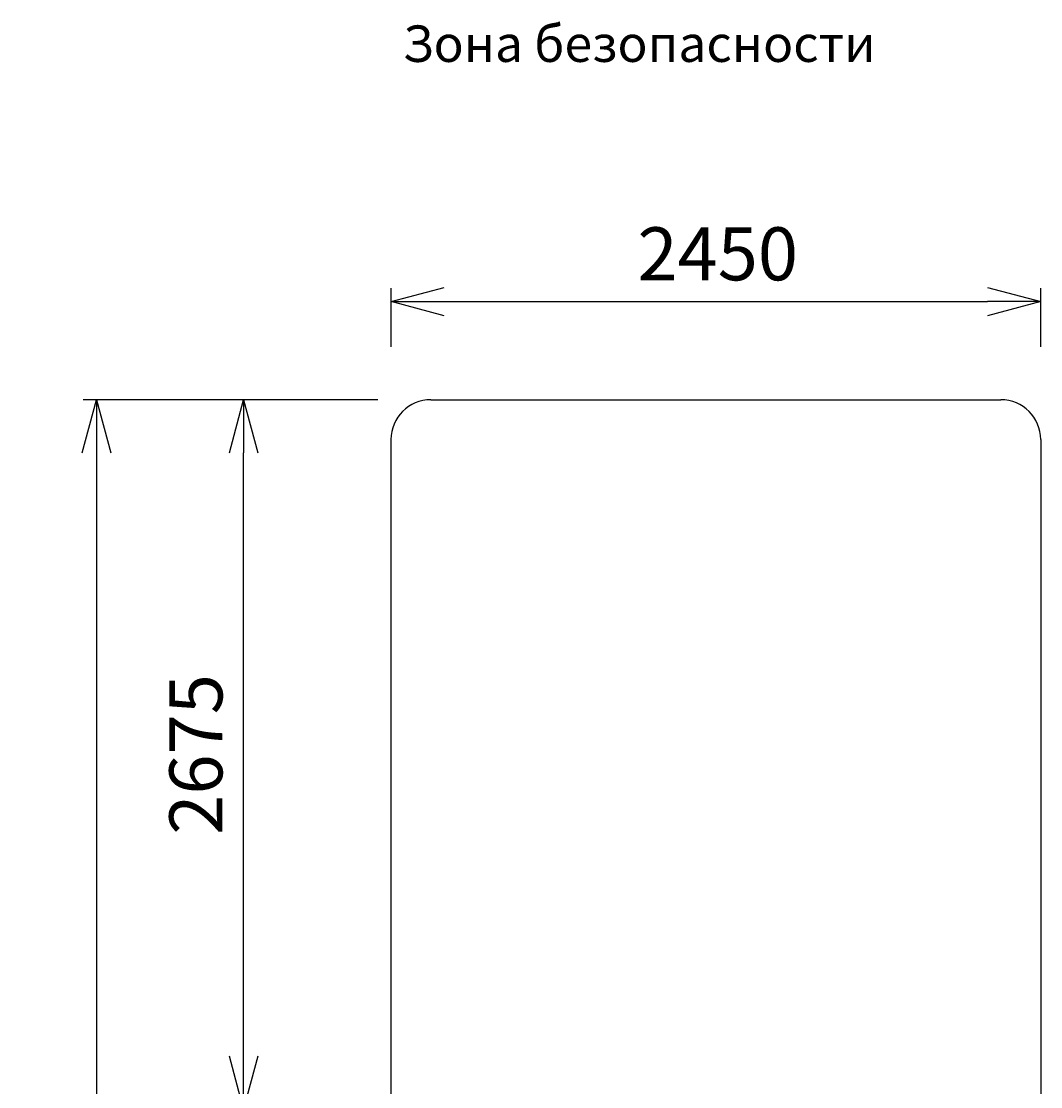
# Model space of a CAD drawing. Units: millimetres. Extents: x -12734 to -1243, y -5834 to 2543.
# Drawn here: x -5101 to -1257, y -1475 to 2543 of the extents above; entities that cross this region are included whole.
import ezdxf

# ---------------------------------------------------------------- set-up
doc = ezdxf.new("R2010")
doc.units = ezdxf.units.MM
doc.header["$PDSIZE"] = -1
doc.layers.add('ЧЕРТЕЖ', color=7, linetype='Continuous')
doc.styles.add('TXT200', font='TXT.shx', dxfattribs={"width": 0.9, "height": 200})
doc.dimstyles.new('ARKO_DOT_EXTLINES', dxfattribs={"dimscale": 100, "dimtxt": 2, "dimasz": 0.5, "dimexe": 2, "dimexo": 2, "dimgap": 1, "dimtad": 1, "dimdec": 0, "dimzin": 0, "dimdsep": 46, "dimtxsty": 'TXT200', "dimcen": 2, "dimdle": 1.5, "dimadec": 0, "dimazin": 0, "dimtfac": 1, "dimtix": 1, "dimtmove": 0, "dimatfit": 3, "dimfxl": 1, "dimtolj": 1, "dimtzin": 0, "dimarcsym": 0})

# ---------------------------------------------------------------- blocks, each defined once
blk = doc.blocks.new('_Open30')
at = {"color": 0, "linetype": 'ByBlock', "lineweight": -2}
for p, q in [((-1, 0.268), (0, 0)), ((0, 0), (-1, -0.268)), ((0, 0), (-1, 0))]:
    blk.add_line(p, q, dxfattribs=at)
blk = doc.blocks.new('_D_12')
at = {"color": 0, "lineweight": -2, "transparency": 16777216}
for p, q in [((-3906.9, 1116), (-4867.5, 1116)), ((-4817.5, 916), (-4817.5, -5634)), ((-3906.9, -5834), (-4867.5, -5834))]:
    blk.add_line(p, q, dxfattribs=at)
at = {"layer": 'Defpoints', "color": 0, "transparency": 16777216}
for p in [(-3706.9, 1116), (-4817.5, -5834), (-3706.9, -5834)]:
    blk.add_point(p, dxfattribs=at)
at = {"color": 0, "lineweight": -2, "transparency": 16777216, "xscale": 200, "yscale": 200, "zscale": 200}
for p, rotation in [((-4817.5, 1116), 90), ((-4817.5, -5834), 270)]:
    blk.add_blockref('_Open30', p, dxfattribs=dict(at, rotation=rotation))
at = {"color": 0, "transparency": 16777216, "insert": (-5097.5, -2190.1), "char_height": 200, "attachment_point": 2, "rotation": 90, "style": 'TXT200'}
blk.add_mtext('\\A1;6950', dxfattribs=at)
blk = doc.blocks.new('_D_13')
at = {"color": 0, "lineweight": -2, "transparency": 16777216}
for p, q in [((-3706.9, 1316), (-3706.9, 1536.3)), ((-1256.9, 1316), (-1256.9, 1536.3)), ((-3506.9, 1486.3), (-1456.9, 1486.3))]:
    blk.add_line(p, q, dxfattribs=at)
at = {"layer": 'Defpoints', "color": 0, "transparency": 16777216}
for p in [(-1256.9, 1486.3), (-3706.9, 1116), (-1256.9, 1116)]:
    blk.add_point(p, dxfattribs=at)
at = {"color": 0, "lineweight": -2, "transparency": 16777216, "xscale": 200, "yscale": 200, "zscale": 200, "rotation": 180}
blk.add_blockref('_Open30', (-3706.9, 1486.3), dxfattribs=at)
at = {"color": 0, "lineweight": -2, "transparency": 16777216, "xscale": 200, "yscale": 200, "zscale": 200}
blk.add_blockref('_Open30', (-1256.9, 1486.3), dxfattribs=at)
at = {"color": 0, "transparency": 16777216, "insert": (-2474.9, 1766.3), "char_height": 200, "attachment_point": 2, "style": 'TXT200'}
blk.add_mtext('\\A1;2450', dxfattribs=at)
blk = doc.blocks.new('*D21')
at = {"color": 0, "lineweight": -2, "transparency": 16777216}
for p, q in [((-3756.9, 1116), (-4312.7, 1116)), ((-4262.7, -1359), (-4262.7, 916)), ((-3868.9, -1559), (-4312.7, -1559))]:
    blk.add_line(p, q, dxfattribs=at)
at = {"layer": 'Defpoints', "color": 0, "transparency": 16777216}
for p in [(-4262.7, 1116), (-3556.9, 1116), (-3668.9, -1559)]:
    blk.add_point(p, dxfattribs=at)
at = {"color": 0, "lineweight": -2, "transparency": 16777216, "xscale": 200, "yscale": 200, "zscale": 200}
for p, rotation in [((-4262.7, 1116), 90), ((-4262.7, -1559), 270)]:
    blk.add_blockref('_Open30', p, dxfattribs=dict(at, rotation=rotation))
at = {"color": 0, "transparency": 16777216, "insert": (-4442.7, -221.5), "char_height": 200, "attachment_point": 5, "rotation": 90, "style": 'TXT200'}
blk.add_mtext('\\A1;2675', dxfattribs=at)

msp = doc.modelspace()

# ---------------------------------------------------------------- linework, layer by layer
at = {"layer": 'ЧЕРТЕЖ', "color": 2}
for p, q in [((-3556.93, 1116.01), (-1406.93, 1116.01)), ((-3706.93, 966.01), (-3706.93, -5683.99)), ((-1256.93, 966.01), (-1256.93, -5683.99))]:
    msp.add_line(p, q, dxfattribs=at)
for centre, start, end in [((-3556.93, 966.01), 90, 180), ((-1406.93, 966.01), 0, 90)]:
    msp.add_arc(centre, 150, start, end, dxfattribs=at)

# ---------------------------------------------------------------- texts
at = {"layer": 'ЧЕРТЕЖ', "insert": (-3662.71, 2527.64), "char_height": 137.5833, "attachment_point": 1}
msp.add_mtext('Зона безопасности', dxfattribs=at)

# ---------------------------------------------------------------- dimensions: what is measured, and where the dimension line sits
at = {"color": 4}
dim = msp.add_linear_dim(base=(-1256.93, 1486.25), p1=(-3706.93, 1116.01), p2=(-1256.93, 1116.01), dimstyle='ARKO_DOT_EXTLINES', override={"dimtxt": 0.15, "dimasz": 2, "dimexe": 0.5, "dimgap": 0.8, "dimblk1": 'Open30', "dimblk2": 'Open30', "dimsah": 1, "dimdle": 1}, dxfattribs=at)
dim.commit()
dim.dimension.update_dxf_attribs({"geometry": '_D_13', "text_midpoint": (-2474.88, 1486.25), "dimtype": 160})
dim = msp.add_linear_dim(base=(-4817.46, -5833.99), p1=(-3706.93, 1116.01), p2=(-3706.93, -5833.99), angle=90, dimstyle='ARKO_DOT_EXTLINES', override={"dimtxt": 0.2, "dimasz": 2, "dimexe": 0.5, "dimgap": 0.8, "dimblk1": 'Open30', "dimblk2": 'Open30', "dimsah": 1, "dimdle": 1}, dxfattribs=at)
dim.commit()
dim.dimension.update_dxf_attribs({"geometry": '_D_12', "text_midpoint": (-4817.46, -2190.11), "dimtype": 160})
dim = msp.add_linear_dim(base=(-4262.67, 1116.01), p1=(-3668.93, -1559.02), p2=(-3556.93, 1116.01), angle=90, dimstyle='ARKO_DOT_EXTLINES', override={"dimtxt": 0.2, "dimasz": 2, "dimexe": 0.5, "dimgap": 0.8, "dimblk1": 'Open30', "dimblk2": 'Open30', "dimsah": 1, "dimdle": 1}, dxfattribs=at)
dim.commit()
dim.dimension.update_dxf_attribs({"geometry": '*D21', "text_midpoint": (-4442.67, -221.51)})

doc.saveas('drawing.dxf')
